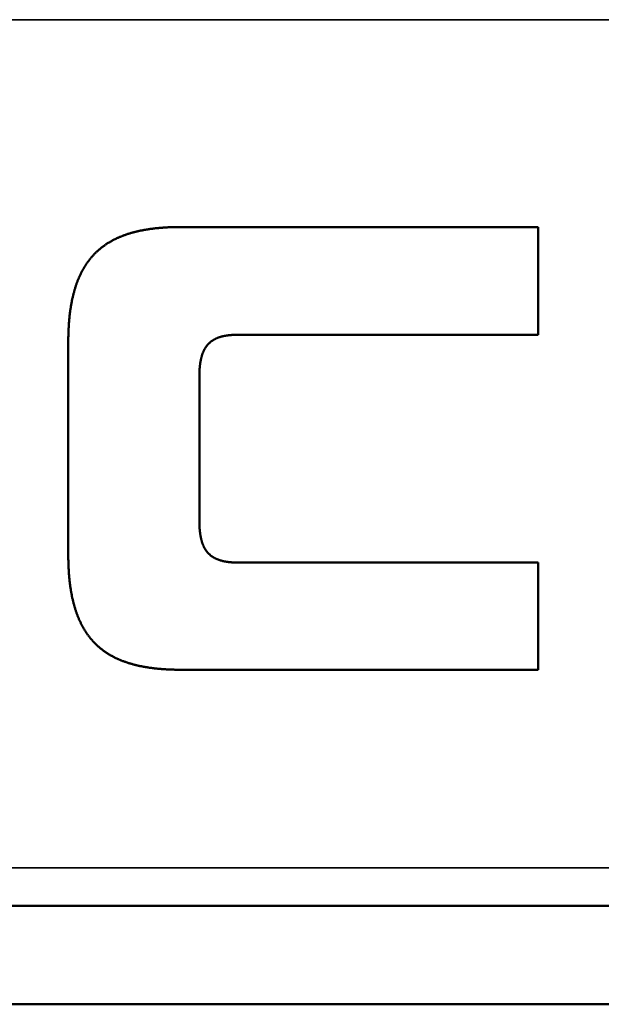
# Model space of a CAD drawing. Units: millimetres. Extents: x 0 to 17555, y -308 to 4450.
# Drawn here: x 2329 to 2358, y 3908 to 3958 of the extents above; entities that cross this region are included whole.
import ezdxf

# ---------------------------------------------------------------- set-up
doc = ezdxf.new("R2010")
doc.units = ezdxf.units.MM
doc.header["$LTSCALE"] = 5
for name, color, linetype, lineweight in [('Bemaßung (ISO)', 7, 'Continuous', 25), ('Sichtbar (ISO)', 7, 'Continuous', 50), ('Sichtbar schmal (ISO)', 7, 'Continuous', 35)]:
    doc.layers.add(name, color=color, linetype=linetype, lineweight=lineweight)
doc.styles.add('Notiztext (DIN)', font='arial.ttf')
doc.dimstyles.new('Standard (DIN)', dxfattribs={"dimscale": 5, "dimtxt": 3.5, "dimasz": 2.5, "dimexe": 1, "dimexo": 0, "dimgap": 0.5, "dimtad": 1, "dimrnd": 1e-08, "dimtxsty": 'Notiztext (DIN)', "dimcen": 0.09, "dimdle": 10, "dimclrd": 256, "dimclre": 256, "dimclrt": 256, "dimadec": 0, "dimazin": 2, "dimtfac": 0.714286, "dimtmove": 0, "dimatfit": 3, "dimfxl": 1, "dimtolj": 1, "dimlwd": -1, "dimlwe": -1, "dimarcsym": 0})

# ---------------------------------------------------------------- blocks, each defined once
blk = doc.blocks.new('*D32')
at = {"layer": 'Bemaßung (ISO)', "transparency": 16777216}
for p, q in [((2149.625, 3948.771), (2149.625, 4053.667)), ((3649.625, 3950.701), (3649.625, 4053.667)), ((2162.125, 4048.667), (3637.125, 4048.667))]:
    blk.add_line(p, q, dxfattribs=at)
for points in [[(2162.125, 4050.751), (2162.125, 4046.584), (2149.625, 4048.667)], [(3637.125, 4050.751), (3637.125, 4046.584), (3649.625, 4048.667)]]:
    blk.add_solid(points, dxfattribs=at)
at = {"layer": 'Defpoints', "color": 0, "transparency": 16777216}
for p in [(3649.625, 4048.667), (3649.625, 3950.701), (2149.625, 3948.771)]:
    blk.add_point(p, dxfattribs=at)
at = {"layer": 'Bemaßung (ISO)', "transparency": 16777216, "insert": (2874.348, 4060.102), "char_height": 17.5, "attachment_point": 4, "style": 'Notiztext (DIN)'}
blk.add_mtext('\\A1;1500', dxfattribs=at)

msp = doc.modelspace()

# ---------------------------------------------------------------- linework, layer by layer
at = {"layer": 'Sichtbar (ISO)'}
for p, q in [((2333.956, 3946.748), (2333.987, 3946.759)), ((2333.987, 3946.759), (2334.019, 3946.771)), ((2334.019, 3946.771), (2334.051, 3946.782)), ((2334.051, 3946.782), (2334.083, 3946.793)), ((2334.083, 3946.793), (2334.115, 3946.803)), ((2334.115, 3946.803), (2334.147, 3946.814)), ((2334.147, 3946.814), (2334.18, 3946.824)), ((2334.18, 3946.824), (2334.213, 3946.835)), ((2334.213, 3946.835), (2334.246, 3946.845)), ((2334.246, 3946.845), (2334.279, 3946.855)), ((2334.279, 3946.855), (2334.312, 3946.864)), ((2334.312, 3946.864), (2334.345, 3946.874)), ((2334.345, 3946.874), (2334.379, 3946.883)), ((2334.379, 3946.883), (2334.413, 3946.892)), ((2334.413, 3946.892), (2334.447, 3946.902)), ((2334.447, 3946.902), (2334.481, 3946.91)), ((2334.481, 3946.91), (2334.515, 3946.919)), ((2334.515, 3946.919), (2334.549, 3946.928)), ((2334.549, 3946.928), (2334.584, 3946.936)), ((2334.584, 3946.936), (2334.619, 3946.944)), ((2334.619, 3946.944), (2334.654, 3946.952)), ((2334.654, 3946.952), (2334.689, 3946.96)), ((2334.689, 3946.96), (2334.724, 3946.968)), ((2334.724, 3946.968), (2334.759, 3946.976)), ((2334.759, 3946.976), (2334.795, 3946.983)), ((2334.795, 3946.983), (2334.831, 3946.99)), ((2334.831, 3946.99), (2334.867, 3946.998)), ((2334.867, 3946.998), (2334.903, 3947.005)), ((2334.903, 3947.005), (2334.939, 3947.011)), ((2334.939, 3947.011), (2334.976, 3947.018)), ((2334.976, 3947.018), (2335.012, 3947.025)), ((2335.012, 3947.025), (2335.049, 3947.031)), ((2335.049, 3947.031), (2335.086, 3947.037)), ((2335.086, 3947.037), (2335.123, 3947.043)), ((2335.123, 3947.043), (2335.161, 3947.049)), ((2335.161, 3947.049), (2335.198, 3947.055)), ((2335.198, 3947.055), (2335.236, 3947.06)), ((2335.236, 3947.06), (2335.274, 3947.066)), ((2335.274, 3947.066), (2335.312, 3947.071)), ((2335.312, 3947.071), (2335.35, 3947.076)), ((2335.35, 3947.076), (2335.388, 3947.081)), ((2335.388, 3947.081), (2335.427, 3947.086)), ((2335.427, 3947.086), (2335.465, 3947.091)), ((2335.465, 3947.091), (2335.504, 3947.095)), ((2335.504, 3947.095), (2335.543, 3947.1)), ((2335.543, 3947.1), (2335.582, 3947.104)), ((2335.582, 3947.104), (2335.622, 3947.108)), ((2335.622, 3947.108), (2335.661, 3947.112)), ((2335.661, 3947.112), (2335.701, 3947.116)), ((2335.701, 3947.116), (2335.741, 3947.12)), ((2335.741, 3947.12), (2335.781, 3947.123)), ((2335.781, 3947.123), (2335.821, 3947.127)), ((2335.821, 3947.127), (2335.861, 3947.13)), ((2335.861, 3947.13), (2335.902, 3947.133)), ((2335.902, 3947.133), (2335.942, 3947.136)), ((2335.942, 3947.136), (2335.983, 3947.139)), ((2335.983, 3947.139), (2336.024, 3947.142)), ((2336.024, 3947.142), (2336.065, 3947.144)), ((2336.065, 3947.144), (2336.107, 3947.147)), ((2336.107, 3947.147), (2336.148, 3947.149)), ((2336.148, 3947.149), (2336.19, 3947.151)), ((2336.19, 3947.151), (2336.232, 3947.153)), ((2336.232, 3947.153), (2336.274, 3947.155)), ((2336.274, 3947.155), (2336.316, 3947.157)), ((2336.316, 3947.157), (2336.359, 3947.158)), ((2336.359, 3947.158), (2336.401, 3947.16)), ((2336.401, 3947.16), (2336.444, 3947.161)), ((2336.444, 3947.161), (2336.487, 3947.162)), ((2336.487, 3947.162), (2336.53, 3947.163)), ((2336.53, 3947.163), (2336.573, 3947.164)), ((2336.573, 3947.164), (2336.616, 3947.165)), ((2336.616, 3947.165), (2336.66, 3947.166)), ((2336.66, 3947.166), (2336.704, 3947.166)), ((2336.704, 3947.166), (2336.748, 3947.167)), ((2336.748, 3947.167), (2336.792, 3947.167)), ((2336.792, 3947.167), (2336.836, 3947.167)), ((2336.836, 3947.167), (2336.88, 3947.167)), ((2336.88, 3947.167), (2354.985, 3947.167)), ((2354.985, 3947.167), (2354.985, 3941.692)), ((2332.986, 3946.252), (2333.012, 3946.27)), ((2333.012, 3946.27), (2333.038, 3946.287)), ((2333.038, 3946.287), (2333.064, 3946.305)), ((2333.064, 3946.305), (2333.09, 3946.322)), ((2333.09, 3946.322), (2333.116, 3946.339)), ((2333.116, 3946.339), (2333.143, 3946.355)), ((2333.143, 3946.355), (2333.17, 3946.372)), ((2333.17, 3946.372), (2333.196, 3946.388)), ((2333.196, 3946.388), (2333.224, 3946.404)), ((2333.224, 3946.404), (2333.251, 3946.42)), ((2333.251, 3946.42), (2333.278, 3946.436)), ((2333.278, 3946.436), (2333.306, 3946.452)), ((2333.306, 3946.452), (2333.333, 3946.467)), ((2333.333, 3946.467), (2333.361, 3946.482)), ((2333.361, 3946.482), (2333.389, 3946.497)), ((2333.389, 3946.497), (2333.418, 3946.512)), ((2333.418, 3946.512), (2333.446, 3946.527)), ((2333.446, 3946.527), (2333.475, 3946.541)), ((2333.475, 3946.541), (2333.504, 3946.556)), ((2333.504, 3946.556), (2333.532, 3946.57)), ((2333.532, 3946.57), (2333.562, 3946.584)), ((2333.562, 3946.584), (2333.591, 3946.597)), ((2333.591, 3946.597), (2333.62, 3946.611)), ((2333.62, 3946.611), (2333.65, 3946.624)), ((2333.65, 3946.624), (2333.68, 3946.637)), ((2333.68, 3946.637), (2333.71, 3946.65)), ((2333.71, 3946.65), (2333.74, 3946.663)), ((2333.74, 3946.663), (2333.77, 3946.676)), ((2333.77, 3946.676), (2333.801, 3946.688)), ((2333.801, 3946.688), (2333.831, 3946.701)), ((2333.831, 3946.701), (2333.862, 3946.713)), ((2333.862, 3946.713), (2333.893, 3946.725)), ((2333.893, 3946.725), (2333.924, 3946.736)), ((2333.924, 3946.736), (2333.956, 3946.748)), ((2332.401, 3945.746), (2332.422, 3945.768)), ((2332.422, 3945.768), (2332.444, 3945.791)), ((2332.444, 3945.791), (2332.465, 3945.813)), ((2332.465, 3945.813), (2332.487, 3945.835)), ((2332.487, 3945.835), (2332.509, 3945.857)), ((2332.509, 3945.857), (2332.531, 3945.879)), ((2332.531, 3945.879), (2332.554, 3945.9)), ((2332.554, 3945.9), (2332.576, 3945.922)), ((2332.576, 3945.922), (2332.599, 3945.943)), ((2332.599, 3945.943), (2332.622, 3945.963)), ((2332.622, 3945.963), (2332.645, 3945.984)), ((2332.645, 3945.984), (2332.668, 3946.005)), ((2332.668, 3946.005), (2332.692, 3946.025)), ((2332.692, 3946.025), (2332.715, 3946.045)), ((2332.715, 3946.045), (2332.739, 3946.065)), ((2332.739, 3946.065), (2332.763, 3946.084)), ((2332.763, 3946.084), (2332.787, 3946.104)), ((2332.787, 3946.104), (2332.811, 3946.123)), ((2332.811, 3946.123), (2332.836, 3946.142)), ((2332.836, 3946.142), (2332.86, 3946.161)), ((2332.86, 3946.161), (2332.885, 3946.18)), ((2332.885, 3946.18), (2332.91, 3946.198)), ((2332.91, 3946.198), (2332.935, 3946.216)), ((2332.935, 3946.216), (2332.961, 3946.234)), ((2332.961, 3946.234), (2332.986, 3946.252)), ((2332.011, 3945.246), (2332.028, 3945.273)), ((2332.028, 3945.273), (2332.046, 3945.3)), ((2332.046, 3945.3), (2332.065, 3945.326)), ((2332.065, 3945.326), (2332.083, 3945.353)), ((2332.083, 3945.353), (2332.102, 3945.379)), ((2332.102, 3945.379), (2332.12, 3945.405)), ((2332.12, 3945.405), (2332.139, 3945.431)), ((2332.139, 3945.431), (2332.158, 3945.456)), ((2332.158, 3945.456), (2332.178, 3945.481)), ((2332.178, 3945.481), (2332.197, 3945.507)), ((2332.197, 3945.507), (2332.217, 3945.531)), ((2332.217, 3945.531), (2332.236, 3945.556)), ((2332.236, 3945.556), (2332.256, 3945.58)), ((2332.256, 3945.58), (2332.276, 3945.605)), ((2332.276, 3945.605), (2332.297, 3945.629)), ((2332.297, 3945.629), (2332.317, 3945.653)), ((2332.317, 3945.653), (2332.338, 3945.676)), ((2332.338, 3945.676), (2332.359, 3945.699)), ((2332.359, 3945.699), (2332.38, 3945.723)), ((2332.38, 3945.723), (2332.401, 3945.746)), ((2331.734, 3944.751), (2331.749, 3944.782)), ((2331.749, 3944.782), (2331.764, 3944.813)), ((2331.764, 3944.813), (2331.779, 3944.843)), ((2331.779, 3944.843), (2331.795, 3944.874)), ((2331.795, 3944.874), (2331.81, 3944.904)), ((2331.81, 3944.904), (2331.826, 3944.933)), ((2331.826, 3944.933), (2331.842, 3944.963)), ((2331.842, 3944.963), (2331.858, 3944.992)), ((2331.858, 3944.992), (2331.874, 3945.021)), ((2331.874, 3945.021), (2331.891, 3945.05)), ((2331.891, 3945.05), (2331.907, 3945.079)), ((2331.907, 3945.079), (2331.924, 3945.107)), ((2331.924, 3945.107), (2331.941, 3945.135)), ((2331.941, 3945.135), (2331.958, 3945.163)), ((2331.958, 3945.163), (2331.975, 3945.191)), ((2331.975, 3945.191), (2331.993, 3945.219)), ((2331.993, 3945.219), (2332.011, 3945.246)), ((2331.52, 3944.224), (2331.532, 3944.259)), ((2331.532, 3944.259), (2331.545, 3944.294)), ((2331.545, 3944.294), (2331.557, 3944.328)), ((2331.557, 3944.328), (2331.57, 3944.362)), ((2331.57, 3944.362), (2331.582, 3944.396)), ((2331.582, 3944.396), (2331.595, 3944.429)), ((2331.595, 3944.429), (2331.608, 3944.462)), ((2331.608, 3944.462), (2331.622, 3944.495)), ((2331.622, 3944.495), (2331.635, 3944.528)), ((2331.635, 3944.528), (2331.649, 3944.561)), ((2331.649, 3944.561), (2331.662, 3944.593)), ((2331.662, 3944.593), (2331.676, 3944.625)), ((2331.676, 3944.625), (2331.691, 3944.657)), ((2331.691, 3944.657), (2331.705, 3944.689)), ((2331.705, 3944.689), (2331.719, 3944.72)), ((2331.719, 3944.72), (2331.734, 3944.751)), ((2331.38, 3943.75), (2331.39, 3943.788)), ((2331.39, 3943.788), (2331.4, 3943.826)), ((2331.4, 3943.826), (2331.41, 3943.863)), ((2331.41, 3943.863), (2331.42, 3943.901)), ((2331.42, 3943.901), (2331.43, 3943.938)), ((2331.43, 3943.938), (2331.441, 3943.974)), ((2331.441, 3943.974), (2331.452, 3944.011)), ((2331.452, 3944.011), (2331.463, 3944.047)), ((2331.463, 3944.047), (2331.474, 3944.083)), ((2331.474, 3944.083), (2331.485, 3944.119)), ((2331.485, 3944.119), (2331.497, 3944.154)), ((2331.497, 3944.154), (2331.508, 3944.189)), ((2331.508, 3944.189), (2331.52, 3944.224)), ((2331.269, 3943.234), (2331.277, 3943.275)), ((2331.277, 3943.275), (2331.284, 3943.316)), ((2331.284, 3943.316), (2331.292, 3943.357)), ((2331.292, 3943.357), (2331.3, 3943.397)), ((2331.3, 3943.397), (2331.308, 3943.438)), ((2331.308, 3943.438), (2331.317, 3943.478)), ((2331.317, 3943.478), (2331.325, 3943.517)), ((2331.325, 3943.517), (2331.334, 3943.557)), ((2331.334, 3943.557), (2331.343, 3943.596)), ((2331.343, 3943.596), (2331.352, 3943.635)), ((2331.352, 3943.635), (2331.361, 3943.674)), ((2331.361, 3943.674), (2331.37, 3943.712)), ((2331.37, 3943.712), (2331.38, 3943.75)), ((2331.194, 3942.718), (2331.199, 3942.762)), ((2331.199, 3942.762), (2331.205, 3942.807)), ((2331.205, 3942.807), (2331.211, 3942.851)), ((2331.211, 3942.851), (2331.216, 3942.894)), ((2331.216, 3942.894), (2331.222, 3942.938)), ((2331.222, 3942.938), (2331.229, 3942.981)), ((2331.229, 3942.981), (2331.235, 3943.023)), ((2331.235, 3943.023), (2331.241, 3943.066)), ((2331.241, 3943.066), (2331.248, 3943.108)), ((2331.248, 3943.108), (2331.255, 3943.15)), ((2331.255, 3943.15), (2331.262, 3943.192)), ((2331.262, 3943.192), (2331.269, 3943.234)), ((2331.148, 3942.212), (2331.151, 3942.259)), ((2331.151, 3942.259), (2331.155, 3942.306)), ((2331.155, 3942.306), (2331.158, 3942.353)), ((2331.158, 3942.353), (2331.162, 3942.399)), ((2331.162, 3942.399), (2331.166, 3942.446)), ((2331.166, 3942.446), (2331.17, 3942.492)), ((2331.17, 3942.492), (2331.175, 3942.538)), ((2331.175, 3942.538), (2331.179, 3942.583)), ((2331.179, 3942.583), (2331.184, 3942.628)), ((2331.184, 3942.628), (2331.189, 3942.673)), ((2331.189, 3942.673), (2331.194, 3942.718)), ((2331.124, 3941.722), (2331.126, 3941.772)), ((2331.126, 3941.772), (2331.128, 3941.822)), ((2331.128, 3941.822), (2331.13, 3941.872)), ((2331.13, 3941.872), (2331.132, 3941.921)), ((2331.132, 3941.921), (2331.134, 3941.97)), ((2331.134, 3941.97), (2331.136, 3942.019)), ((2331.136, 3942.019), (2331.139, 3942.068)), ((2331.139, 3942.068), (2331.142, 3942.116)), ((2331.142, 3942.116), (2331.145, 3942.164)), ((2331.145, 3942.164), (2331.148, 3942.212)), ((2331.119, 3941.467), (2331.12, 3941.519)), ((2331.119, 3941.415), (2331.119, 3941.467)), ((2331.119, 3941.363), (2331.119, 3941.415)), ((2331.119, 3941.311), (2331.119, 3941.363)), ((2331.119, 3930.524), (2331.119, 3941.311)), ((2331.12, 3941.519), (2331.121, 3941.57)), ((2331.121, 3941.57), (2331.122, 3941.621)), ((2331.122, 3941.621), (2331.123, 3941.672)), ((2331.123, 3941.672), (2331.124, 3941.722)), ((2338.269, 3941.259), (2338.254, 3941.244)), ((2338.285, 3941.274), (2338.269, 3941.259)), ((2338.301, 3941.288), (2338.285, 3941.274)), ((2338.317, 3941.302), (2338.301, 3941.288)), ((2338.333, 3941.316), (2338.317, 3941.302)), ((2338.35, 3941.33), (2338.333, 3941.316)), ((2338.367, 3941.343), (2338.35, 3941.33)), ((2338.384, 3941.356), (2338.367, 3941.343)), ((2338.401, 3941.369), (2338.384, 3941.356)), ((2338.419, 3941.382), (2338.401, 3941.369)), ((2338.436, 3941.394), (2338.419, 3941.382)), ((2338.454, 3941.406), (2338.436, 3941.394)), ((2338.473, 3941.418), (2338.454, 3941.406)), ((2338.491, 3941.429), (2338.473, 3941.418)), ((2338.51, 3941.44), (2338.491, 3941.429)), ((2338.529, 3941.451), (2338.51, 3941.44)), ((2338.549, 3941.462), (2338.529, 3941.451)), ((2338.568, 3941.472), (2338.549, 3941.462)), ((2338.588, 3941.482), (2338.568, 3941.472)), ((2338.609, 3941.492), (2338.588, 3941.482)), ((2338.629, 3941.501), (2338.609, 3941.492)), ((2338.65, 3941.511), (2338.629, 3941.501)), ((2338.671, 3941.52), (2338.65, 3941.511)), ((2338.692, 3941.528), (2338.671, 3941.52)), ((2338.713, 3941.537), (2338.692, 3941.528)), ((2338.735, 3941.545), (2338.713, 3941.537)), ((2338.757, 3941.553), (2338.735, 3941.545)), ((2338.779, 3941.561), (2338.757, 3941.553)), ((2338.802, 3941.569), (2338.779, 3941.561)), ((2338.824, 3941.576), (2338.802, 3941.569)), ((2338.848, 3941.583), (2338.824, 3941.576)), ((2338.871, 3941.59), (2338.848, 3941.583)), ((2338.894, 3941.596), (2338.871, 3941.59)), ((2338.918, 3941.603), (2338.894, 3941.596)), ((2338.942, 3941.609), (2338.918, 3941.603)), ((2338.967, 3941.615), (2338.942, 3941.609)), ((2338.991, 3941.62), (2338.967, 3941.615)), ((2339.016, 3941.626), (2338.991, 3941.62)), ((2339.041, 3941.631), (2339.016, 3941.626)), ((2339.067, 3941.636), (2339.041, 3941.631)), ((2339.093, 3941.641), (2339.067, 3941.636)), ((2339.119, 3941.645), (2339.093, 3941.641)), ((2339.145, 3941.65), (2339.119, 3941.645)), ((2339.171, 3941.654), (2339.145, 3941.65)), ((2339.198, 3941.658), (2339.171, 3941.654)), ((2339.225, 3941.661), (2339.198, 3941.658)), ((2339.252, 3941.665), (2339.225, 3941.661)), ((2339.28, 3941.668), (2339.252, 3941.665)), ((2339.308, 3941.671), (2339.28, 3941.668)), ((2339.336, 3941.674), (2339.308, 3941.671)), ((2339.364, 3941.676), (2339.336, 3941.674)), ((2339.393, 3941.679), (2339.364, 3941.676)), ((2339.422, 3941.681), (2339.393, 3941.679)), ((2339.451, 3941.683), (2339.422, 3941.681)), ((2339.481, 3941.685), (2339.451, 3941.683)), ((2339.511, 3941.686), (2339.481, 3941.685)), ((2339.541, 3941.688), (2339.511, 3941.686)), ((2339.571, 3941.689), (2339.541, 3941.688)), ((2339.602, 3941.69), (2339.571, 3941.689)), ((2339.632, 3941.691), (2339.602, 3941.69)), ((2339.664, 3941.691), (2339.632, 3941.691)), ((2339.695, 3941.692), (2339.664, 3941.691)), ((2339.727, 3941.692), (2339.695, 3941.692)), ((2339.759, 3941.692), (2339.727, 3941.692)), ((2354.985, 3941.692), (2339.759, 3941.692)), ((2337.952, 3940.766), (2337.943, 3940.742)), ((2337.961, 3940.789), (2337.952, 3940.766)), ((2337.97, 3940.811), (2337.961, 3940.789)), ((2337.98, 3940.834), (2337.97, 3940.811)), ((2337.99, 3940.856), (2337.98, 3940.834)), ((2338, 3940.877), (2337.99, 3940.856)), ((2338.01, 3940.899), (2338, 3940.877)), ((2338.021, 3940.92), (2338.01, 3940.899)), ((2338.032, 3940.94), (2338.021, 3940.92)), ((2338.043, 3940.961), (2338.032, 3940.94)), ((2338.054, 3940.981), (2338.043, 3940.961)), ((2338.066, 3941), (2338.054, 3940.981)), ((2338.078, 3941.02), (2338.066, 3941)), ((2338.09, 3941.039), (2338.078, 3941.02)), ((2338.102, 3941.058), (2338.09, 3941.039)), ((2338.115, 3941.076), (2338.102, 3941.058)), ((2338.127, 3941.094), (2338.115, 3941.076)), ((2338.141, 3941.112), (2338.127, 3941.094)), ((2338.154, 3941.13), (2338.141, 3941.112)), ((2338.167, 3941.147), (2338.154, 3941.13)), ((2338.181, 3941.164), (2338.167, 3941.147)), ((2338.195, 3941.18), (2338.181, 3941.164)), ((2338.21, 3941.197), (2338.195, 3941.18)), ((2338.224, 3941.213), (2338.21, 3941.197)), ((2338.239, 3941.228), (2338.224, 3941.213)), ((2338.254, 3941.244), (2338.239, 3941.228)), ((2337.823, 3940.261), (2337.818, 3940.231)), ((2337.827, 3940.291), (2337.823, 3940.261)), ((2337.832, 3940.32), (2337.827, 3940.291)), ((2337.837, 3940.35), (2337.832, 3940.32)), ((2337.843, 3940.378), (2337.837, 3940.35)), ((2337.848, 3940.407), (2337.843, 3940.378)), ((2337.854, 3940.434), (2337.848, 3940.407)), ((2337.86, 3940.462), (2337.854, 3940.434)), ((2337.867, 3940.489), (2337.86, 3940.462)), ((2337.873, 3940.516), (2337.867, 3940.489)), ((2337.88, 3940.543), (2337.873, 3940.516)), ((2337.887, 3940.569), (2337.88, 3940.543)), ((2337.894, 3940.595), (2337.887, 3940.569)), ((2337.902, 3940.62), (2337.894, 3940.595)), ((2337.91, 3940.645), (2337.902, 3940.62)), ((2337.917, 3940.67), (2337.91, 3940.645)), ((2337.926, 3940.694), (2337.917, 3940.67)), ((2337.934, 3940.718), (2337.926, 3940.694)), ((2337.943, 3940.742), (2337.934, 3940.718)), ((2337.78, 3939.768), (2337.779, 3939.732)), ((2337.782, 3939.804), (2337.78, 3939.768)), ((2337.783, 3939.839), (2337.782, 3939.804)), ((2337.785, 3939.874), (2337.783, 3939.839)), ((2337.787, 3939.908), (2337.785, 3939.874)), ((2337.789, 3939.942), (2337.787, 3939.908)), ((2337.791, 3939.976), (2337.789, 3939.942)), ((2337.794, 3940.009), (2337.791, 3939.976)), ((2337.797, 3940.042), (2337.794, 3940.009)), ((2337.8, 3940.074), (2337.797, 3940.042)), ((2337.803, 3940.107), (2337.8, 3940.074)), ((2337.806, 3940.138), (2337.803, 3940.107)), ((2337.81, 3940.17), (2337.806, 3940.138)), ((2337.814, 3940.2), (2337.81, 3940.17)), ((2337.818, 3940.231), (2337.814, 3940.2)), ((2337.778, 3939.622), (2337.777, 3939.584)), ((2337.777, 3939.584), (2337.777, 3932.224)), ((2337.779, 3939.732), (2337.778, 3939.696)), ((2337.778, 3939.696), (2337.778, 3939.659)), ((2337.778, 3939.659), (2337.778, 3939.622)), ((2337.777, 3932.224), (2337.778, 3932.187)), ((2337.778, 3932.187), (2337.778, 3932.149)), ((2337.778, 3932.149), (2337.778, 3932.113)), ((2337.778, 3932.113), (2337.779, 3932.076)), ((2337.779, 3932.076), (2337.78, 3932.04)), ((2337.78, 3932.04), (2337.782, 3932.004)), ((2337.782, 3932.004), (2337.783, 3931.969)), ((2337.783, 3931.969), (2337.785, 3931.934)), ((2337.785, 3931.934), (2337.787, 3931.9)), ((2337.787, 3931.9), (2337.789, 3931.866)), ((2337.789, 3931.866), (2337.791, 3931.832)), ((2337.791, 3931.832), (2337.794, 3931.799)), ((2337.794, 3931.799), (2337.797, 3931.766)), ((2337.797, 3931.766), (2337.8, 3931.734)), ((2337.8, 3931.734), (2337.803, 3931.702)), ((2337.803, 3931.702), (2337.806, 3931.67)), ((2337.806, 3931.67), (2337.81, 3931.639)), ((2337.81, 3931.639), (2337.814, 3931.608)), ((2337.814, 3931.608), (2337.818, 3931.577)), ((2337.818, 3931.577), (2337.823, 3931.547)), ((2337.823, 3931.547), (2337.827, 3931.517)), ((2337.827, 3931.517), (2337.832, 3931.488)), ((2337.832, 3931.488), (2337.837, 3931.459)), ((2337.837, 3931.459), (2337.843, 3931.43)), ((2337.843, 3931.43), (2337.848, 3931.402)), ((2337.848, 3931.402), (2337.854, 3931.374)), ((2337.854, 3931.374), (2337.86, 3931.346)), ((2337.86, 3931.346), (2337.867, 3931.319)), ((2337.867, 3931.319), (2337.873, 3931.292)), ((2337.873, 3931.292), (2337.88, 3931.266)), ((2337.88, 3931.266), (2337.887, 3931.239)), ((2337.887, 3931.239), (2337.894, 3931.214)), ((2337.894, 3931.214), (2337.902, 3931.188)), ((2337.902, 3931.188), (2337.91, 3931.163)), ((2337.91, 3931.163), (2337.917, 3931.138)), ((2337.917, 3931.138), (2337.926, 3931.114)), ((2337.926, 3931.114), (2337.934, 3931.09)), ((2337.934, 3931.09), (2337.943, 3931.066)), ((2337.943, 3931.066), (2337.952, 3931.043)), ((2337.952, 3931.043), (2337.961, 3931.02)), ((2337.961, 3931.02), (2337.97, 3930.997)), ((2337.97, 3930.997), (2337.98, 3930.975)), ((2337.98, 3930.975), (2337.99, 3930.953)), ((2337.99, 3930.953), (2338, 3930.931)), ((2338, 3930.931), (2338.01, 3930.91)), ((2338.01, 3930.91), (2338.021, 3930.889)), ((2338.021, 3930.889), (2338.032, 3930.868)), ((2338.032, 3930.868), (2338.043, 3930.848)), ((2338.043, 3930.848), (2338.054, 3930.828)), ((2338.054, 3930.828), (2338.066, 3930.808)), ((2338.066, 3930.808), (2338.078, 3930.788)), ((2338.078, 3930.788), (2338.09, 3930.769)), ((2338.09, 3930.769), (2338.102, 3930.751)), ((2338.102, 3930.751), (2338.115, 3930.732)), ((2331.119, 3930.472), (2331.119, 3930.524)), ((2331.119, 3930.42), (2331.119, 3930.472)), ((2331.119, 3930.368), (2331.119, 3930.42)), ((2331.12, 3930.316), (2331.119, 3930.368)), ((2331.121, 3930.265), (2331.12, 3930.316)), ((2331.122, 3930.214), (2331.121, 3930.265)), ((2338.115, 3930.732), (2338.127, 3930.714)), ((2338.127, 3930.714), (2338.141, 3930.696)), ((2338.141, 3930.696), (2338.154, 3930.679)), ((2338.154, 3930.679), (2338.167, 3930.661)), ((2338.167, 3930.661), (2338.181, 3930.645)), ((2338.181, 3930.645), (2338.195, 3930.628)), ((2338.195, 3930.628), (2338.21, 3930.612)), ((2338.21, 3930.612), (2338.224, 3930.596)), ((2338.224, 3930.596), (2338.239, 3930.58)), ((2338.239, 3930.58), (2338.254, 3930.565)), ((2338.254, 3930.565), (2338.269, 3930.55)), ((2338.269, 3930.55), (2338.285, 3930.535)), ((2338.285, 3930.535), (2338.301, 3930.52)), ((2338.301, 3930.52), (2338.317, 3930.506)), ((2338.317, 3930.506), (2338.333, 3930.492)), ((2338.333, 3930.492), (2338.35, 3930.478)), ((2338.35, 3930.478), (2338.367, 3930.465)), ((2338.367, 3930.465), (2338.384, 3930.452)), ((2338.384, 3930.452), (2338.401, 3930.439)), ((2338.401, 3930.439), (2338.419, 3930.427)), ((2338.419, 3930.427), (2338.436, 3930.414)), ((2338.436, 3930.414), (2338.454, 3930.402)), ((2338.454, 3930.402), (2338.473, 3930.391)), ((2338.473, 3930.391), (2338.491, 3930.379)), ((2338.491, 3930.379), (2338.51, 3930.368)), ((2338.51, 3930.368), (2338.529, 3930.357)), ((2338.529, 3930.357), (2338.549, 3930.347)), ((2338.549, 3930.347), (2338.568, 3930.336)), ((2338.568, 3930.336), (2338.588, 3930.326)), ((2338.588, 3930.326), (2338.609, 3930.317)), ((2338.609, 3930.317), (2338.629, 3930.307)), ((2338.629, 3930.307), (2338.65, 3930.298)), ((2338.65, 3930.298), (2338.671, 3930.289)), ((2338.671, 3930.289), (2338.692, 3930.28)), ((2338.692, 3930.28), (2338.713, 3930.271)), ((2338.713, 3930.271), (2338.735, 3930.263)), ((2338.735, 3930.263), (2338.757, 3930.255)), ((2338.757, 3930.255), (2338.779, 3930.247)), ((2338.779, 3930.247), (2338.802, 3930.24)), ((2331.123, 3930.163), (2331.122, 3930.214)), ((2331.124, 3930.113), (2331.123, 3930.163)), ((2331.126, 3930.062), (2331.124, 3930.113)), ((2331.128, 3930.013), (2331.126, 3930.062)), ((2331.13, 3929.963), (2331.128, 3930.013)), ((2331.132, 3929.914), (2331.13, 3929.963)), ((2331.134, 3929.865), (2331.132, 3929.914)), ((2331.136, 3929.816), (2331.134, 3929.865)), ((2331.139, 3929.767), (2331.136, 3929.816)), ((2331.142, 3929.719), (2331.139, 3929.767)), ((2338.802, 3930.24), (2338.824, 3930.232)), ((2338.824, 3930.232), (2338.848, 3930.225)), ((2338.848, 3930.225), (2338.871, 3930.218)), ((2338.871, 3930.218), (2338.894, 3930.212)), ((2338.894, 3930.212), (2338.918, 3930.206)), ((2338.918, 3930.206), (2338.942, 3930.199)), ((2338.942, 3930.199), (2338.967, 3930.194)), ((2338.967, 3930.194), (2338.991, 3930.188)), ((2338.991, 3930.188), (2339.016, 3930.182)), ((2339.016, 3930.182), (2339.041, 3930.177)), ((2339.041, 3930.177), (2339.067, 3930.172)), ((2339.067, 3930.172), (2339.093, 3930.168)), ((2339.093, 3930.168), (2339.119, 3930.163)), ((2339.119, 3930.163), (2339.145, 3930.159)), ((2339.145, 3930.159), (2339.171, 3930.155)), ((2339.171, 3930.155), (2339.198, 3930.151)), ((2339.198, 3930.151), (2339.225, 3930.147)), ((2339.225, 3930.147), (2339.252, 3930.144)), ((2339.252, 3930.144), (2339.28, 3930.141)), ((2339.28, 3930.141), (2339.308, 3930.137)), ((2339.308, 3930.137), (2339.336, 3930.135)), ((2339.336, 3930.135), (2339.364, 3930.132)), ((2339.364, 3930.132), (2339.393, 3930.13)), ((2339.393, 3930.13), (2339.422, 3930.127)), ((2339.422, 3930.127), (2339.451, 3930.125)), ((2339.451, 3930.125), (2339.481, 3930.124)), ((2339.481, 3930.124), (2339.511, 3930.122)), ((2339.511, 3930.122), (2339.541, 3930.121)), ((2339.541, 3930.121), (2339.571, 3930.119)), ((2339.571, 3930.119), (2339.602, 3930.118)), ((2339.602, 3930.118), (2339.632, 3930.118)), ((2339.632, 3930.118), (2339.664, 3930.117)), ((2339.664, 3930.117), (2339.695, 3930.117)), ((2339.695, 3930.117), (2339.727, 3930.116)), ((2339.727, 3930.116), (2339.759, 3930.116)), ((2339.759, 3930.116), (2354.985, 3930.116)), ((2354.985, 3930.116), (2354.985, 3924.667)), ((2331.145, 3929.671), (2331.142, 3929.719)), ((2331.148, 3929.623), (2331.145, 3929.671)), ((2331.151, 3929.576), (2331.148, 3929.623)), ((2331.155, 3929.529), (2331.151, 3929.576)), ((2331.158, 3929.482), (2331.155, 3929.529)), ((2331.162, 3929.435), (2331.158, 3929.482)), ((2331.166, 3929.389), (2331.162, 3929.435)), ((2331.17, 3929.343), (2331.166, 3929.389)), ((2331.175, 3929.297), (2331.17, 3929.343)), ((2331.179, 3929.252), (2331.175, 3929.297)), ((2331.184, 3929.207), (2331.179, 3929.252)), ((2331.189, 3929.162), (2331.184, 3929.207)), ((2331.194, 3929.117), (2331.189, 3929.162)), ((2331.199, 3929.072), (2331.194, 3929.117)), ((2331.205, 3929.028), (2331.199, 3929.072)), ((2331.211, 3928.984), (2331.205, 3929.028)), ((2331.216, 3928.941), (2331.211, 3928.984)), ((2331.222, 3928.897), (2331.216, 3928.941)), ((2331.229, 3928.854), (2331.222, 3928.897)), ((2331.235, 3928.811), (2331.229, 3928.854)), ((2331.241, 3928.769), (2331.235, 3928.811)), ((2331.248, 3928.727), (2331.241, 3928.769)), ((2331.255, 3928.684), (2331.248, 3928.727)), ((2331.262, 3928.643), (2331.255, 3928.684)), ((2331.269, 3928.601), (2331.262, 3928.643)), ((2331.277, 3928.56), (2331.269, 3928.601)), ((2331.284, 3928.519), (2331.277, 3928.56)), ((2331.292, 3928.478), (2331.284, 3928.519)), ((2331.3, 3928.438), (2331.292, 3928.478)), ((2331.308, 3928.397), (2331.3, 3928.438)), ((2331.317, 3928.357), (2331.308, 3928.397)), ((2331.325, 3928.318), (2331.317, 3928.357)), ((2331.334, 3928.278), (2331.325, 3928.318)), ((2331.343, 3928.239), (2331.334, 3928.278)), ((2331.352, 3928.2), (2331.343, 3928.239)), ((2331.361, 3928.161), (2331.352, 3928.2)), ((2331.37, 3928.123), (2331.361, 3928.161)), ((2331.38, 3928.085), (2331.37, 3928.123)), ((2331.39, 3928.047), (2331.38, 3928.085)), ((2331.4, 3928.009), (2331.39, 3928.047)), ((2331.41, 3927.972), (2331.4, 3928.009)), ((2331.42, 3927.934), (2331.41, 3927.972)), ((2331.43, 3927.897), (2331.42, 3927.934)), ((2331.441, 3927.861), (2331.43, 3927.897)), ((2331.452, 3927.824), (2331.441, 3927.861)), ((2331.463, 3927.788), (2331.452, 3927.824)), ((2331.474, 3927.752), (2331.463, 3927.788)), ((2331.485, 3927.716), (2331.474, 3927.752)), ((2331.497, 3927.681), (2331.485, 3927.716)), ((2331.508, 3927.646), (2331.497, 3927.681)), ((2331.52, 3927.611), (2331.508, 3927.646)), ((2331.532, 3927.576), (2331.52, 3927.611)), ((2331.545, 3927.541), (2331.532, 3927.576)), ((2331.557, 3927.507), (2331.545, 3927.541)), ((2331.57, 3927.473), (2331.557, 3927.507)), ((2331.582, 3927.439), (2331.57, 3927.473)), ((2331.595, 3927.406), (2331.582, 3927.439)), ((2331.608, 3927.373), (2331.595, 3927.406)), ((2331.622, 3927.339), (2331.608, 3927.373)), ((2331.635, 3927.307), (2331.622, 3927.339)), ((2331.649, 3927.274), (2331.635, 3927.307)), ((2331.662, 3927.242), (2331.649, 3927.274)), ((2331.676, 3927.21), (2331.662, 3927.242)), ((2331.691, 3927.178), (2331.676, 3927.21)), ((2331.705, 3927.146), (2331.691, 3927.178)), ((2331.719, 3927.115), (2331.705, 3927.146)), ((2331.734, 3927.084), (2331.719, 3927.115)), ((2331.749, 3927.053), (2331.734, 3927.084)), ((2331.764, 3927.022), (2331.749, 3927.053)), ((2331.779, 3926.991), (2331.764, 3927.022)), ((2331.795, 3926.961), (2331.779, 3926.991)), ((2331.81, 3926.931), (2331.795, 3926.961)), ((2331.826, 3926.901), (2331.81, 3926.931)), ((2331.842, 3926.872), (2331.826, 3926.901)), ((2331.858, 3926.843), (2331.842, 3926.872)), ((2331.874, 3926.814), (2331.858, 3926.843)), ((2331.891, 3926.785), (2331.874, 3926.814)), ((2331.907, 3926.756), (2331.891, 3926.785)), ((2331.924, 3926.728), (2331.907, 3926.756)), ((2331.941, 3926.699), (2331.924, 3926.728)), ((2331.958, 3926.671), (2331.941, 3926.699)), ((2331.975, 3926.644), (2331.958, 3926.671)), ((2331.993, 3926.616), (2331.975, 3926.644)), ((2332.011, 3926.589), (2331.993, 3926.616)), ((2332.028, 3926.562), (2332.011, 3926.589)), ((2332.046, 3926.535), (2332.028, 3926.562)), ((2332.065, 3926.508), (2332.046, 3926.535)), ((2332.083, 3926.482), (2332.065, 3926.508)), ((2332.102, 3926.456), (2332.083, 3926.482)), ((2332.12, 3926.43), (2332.102, 3926.456)), ((2332.139, 3926.404), (2332.12, 3926.43)), ((2332.158, 3926.379), (2332.139, 3926.404)), ((2332.178, 3926.353), (2332.158, 3926.379)), ((2332.197, 3926.328), (2332.178, 3926.353)), ((2332.217, 3926.303), (2332.197, 3926.328)), ((2332.236, 3926.279), (2332.217, 3926.303)), ((2332.256, 3926.254), (2332.236, 3926.279)), ((2332.276, 3926.23), (2332.256, 3926.254)), ((2332.297, 3926.206), (2332.276, 3926.23)), ((2332.317, 3926.182), (2332.297, 3926.206)), ((2332.338, 3926.159), (2332.317, 3926.182)), ((2332.359, 3926.135), (2332.338, 3926.159)), ((2332.38, 3926.112), (2332.359, 3926.135)), ((2332.401, 3926.089), (2332.38, 3926.112)), ((2332.422, 3926.067), (2332.401, 3926.089)), ((2332.444, 3926.044), (2332.422, 3926.067)), ((2332.465, 3926.022), (2332.444, 3926.044)), ((2332.487, 3926), (2332.465, 3926.022)), ((2332.509, 3925.978), (2332.487, 3926)), ((2332.531, 3925.956), (2332.509, 3925.978)), ((2332.554, 3925.935), (2332.531, 3925.956)), ((2332.576, 3925.913), (2332.554, 3925.935)), ((2332.599, 3925.892), (2332.576, 3925.913)), ((2332.622, 3925.871), (2332.599, 3925.892)), ((2332.645, 3925.851), (2332.622, 3925.871)), ((2332.668, 3925.83), (2332.645, 3925.851)), ((2332.692, 3925.81), (2332.668, 3925.83)), ((2332.715, 3925.79), (2332.692, 3925.81)), ((2332.739, 3925.77), (2332.715, 3925.79)), ((2332.763, 3925.75), (2332.739, 3925.77)), ((2332.787, 3925.731), (2332.763, 3925.75)), ((2332.811, 3925.712), (2332.787, 3925.731)), ((2332.836, 3925.693), (2332.811, 3925.712)), ((2332.86, 3925.674), (2332.836, 3925.693)), ((2332.885, 3925.655), (2332.86, 3925.674)), ((2332.91, 3925.637), (2332.885, 3925.655)), ((2332.935, 3925.619), (2332.91, 3925.637)), ((2332.961, 3925.6), (2332.935, 3925.619)), ((2332.986, 3925.583), (2332.961, 3925.6)), ((2333.012, 3925.565), (2332.986, 3925.583)), ((2333.038, 3925.547), (2333.012, 3925.565)), ((2333.064, 3925.53), (2333.038, 3925.547)), ((2333.09, 3925.513), (2333.064, 3925.53)), ((2333.116, 3925.496), (2333.09, 3925.513)), ((2333.143, 3925.479), (2333.116, 3925.496)), ((2333.17, 3925.463), (2333.143, 3925.479)), ((2333.196, 3925.447), (2333.17, 3925.463)), ((2333.224, 3925.43), (2333.196, 3925.447)), ((2333.251, 3925.415), (2333.224, 3925.43)), ((2333.278, 3925.399), (2333.251, 3925.415)), ((2333.306, 3925.383), (2333.278, 3925.399)), ((2333.333, 3925.368), (2333.306, 3925.383)), ((2333.361, 3925.353), (2333.333, 3925.368)), ((2333.389, 3925.338), (2333.361, 3925.353)), ((2333.418, 3925.323), (2333.389, 3925.338)), ((2333.446, 3925.308), (2333.418, 3925.323)), ((2333.475, 3925.294), (2333.446, 3925.308)), ((2333.504, 3925.279), (2333.475, 3925.294)), ((2333.532, 3925.265), (2333.504, 3925.279)), ((2333.562, 3925.251), (2333.532, 3925.265)), ((2333.591, 3925.238), (2333.562, 3925.251)), ((2333.62, 3925.224), (2333.591, 3925.238)), ((2333.65, 3925.211), (2333.62, 3925.224)), ((2333.68, 3925.198), (2333.65, 3925.211)), ((2333.71, 3925.185), (2333.68, 3925.198)), ((2333.74, 3925.172), (2333.71, 3925.185)), ((2333.77, 3925.159), (2333.74, 3925.172)), ((2333.801, 3925.147), (2333.77, 3925.159)), ((2333.831, 3925.134), (2333.801, 3925.147)), ((2333.862, 3925.122), (2333.831, 3925.134)), ((2333.893, 3925.11), (2333.862, 3925.122)), ((2333.924, 3925.098), (2333.893, 3925.11)), ((2333.956, 3925.087), (2333.924, 3925.098)), ((2333.987, 3925.075), (2333.956, 3925.087)), ((2334.019, 3925.064), (2333.987, 3925.075)), ((2334.051, 3925.053), (2334.019, 3925.064)), ((2334.083, 3925.042), (2334.051, 3925.053)), ((2334.115, 3925.031), (2334.083, 3925.042)), ((2334.147, 3925.021), (2334.115, 3925.031)), ((2334.18, 3925.01), (2334.147, 3925.021)), ((2334.213, 3925), (2334.18, 3925.01)), ((2334.246, 3924.99), (2334.213, 3925)), ((2334.279, 3924.98), (2334.246, 3924.99)), ((2334.312, 3924.971), (2334.279, 3924.98)), ((2334.345, 3924.961), (2334.312, 3924.971)), ((2334.379, 3924.952), (2334.345, 3924.961)), ((2334.413, 3924.942), (2334.379, 3924.952)), ((2334.447, 3924.933), (2334.413, 3924.942)), ((2334.481, 3924.924), (2334.447, 3924.933)), ((2334.515, 3924.916), (2334.481, 3924.924)), ((2334.549, 3924.907), (2334.515, 3924.916)), ((2334.584, 3924.899), (2334.549, 3924.907)), ((2334.619, 3924.89), (2334.584, 3924.899)), ((2334.654, 3924.882), (2334.619, 3924.89)), ((2334.689, 3924.874), (2334.654, 3924.882)), ((2334.724, 3924.867), (2334.689, 3924.874)), ((2334.759, 3924.859), (2334.724, 3924.867)), ((2334.795, 3924.852), (2334.759, 3924.859)), ((2334.831, 3924.844), (2334.795, 3924.852)), ((2334.867, 3924.837), (2334.831, 3924.844)), ((2334.903, 3924.83), (2334.867, 3924.837)), ((2334.939, 3924.823), (2334.903, 3924.83)), ((2334.976, 3924.817), (2334.939, 3924.823)), ((2335.012, 3924.81), (2334.976, 3924.817)), ((2335.049, 3924.804), (2335.012, 3924.81)), ((2335.086, 3924.798), (2335.049, 3924.804)), ((2335.123, 3924.792), (2335.086, 3924.798)), ((2335.161, 3924.786), (2335.123, 3924.792)), ((2335.198, 3924.78), (2335.161, 3924.786)), ((2335.236, 3924.774), (2335.198, 3924.78)), ((2335.274, 3924.769), (2335.236, 3924.774)), ((2335.312, 3924.764), (2335.274, 3924.769)), ((2335.35, 3924.759), (2335.312, 3924.764)), ((2335.388, 3924.754), (2335.35, 3924.759)), ((2335.427, 3924.749), (2335.388, 3924.754)), ((2335.465, 3924.744), (2335.427, 3924.749)), ((2335.504, 3924.739), (2335.465, 3924.744)), ((2335.543, 3924.735), (2335.504, 3924.739)), ((2335.582, 3924.731), (2335.543, 3924.735)), ((2335.622, 3924.727), (2335.582, 3924.731)), ((2335.661, 3924.723), (2335.622, 3924.727)), ((2335.701, 3924.719), (2335.661, 3924.723)), ((2335.741, 3924.715), (2335.701, 3924.719)), ((2335.781, 3924.712), (2335.741, 3924.715)), ((2335.821, 3924.708), (2335.781, 3924.712)), ((2335.861, 3924.705), (2335.821, 3924.708)), ((2335.902, 3924.702), (2335.861, 3924.705)), ((2335.942, 3924.699), (2335.902, 3924.702)), ((2335.983, 3924.696), (2335.942, 3924.699)), ((2336.024, 3924.693), (2335.983, 3924.696)), ((2336.065, 3924.691), (2336.024, 3924.693)), ((2336.107, 3924.688), (2336.065, 3924.691)), ((2336.148, 3924.686), (2336.107, 3924.688)), ((2336.19, 3924.684), (2336.148, 3924.686)), ((2336.232, 3924.682), (2336.19, 3924.684)), ((2336.274, 3924.68), (2336.232, 3924.682)), ((2336.316, 3924.678), (2336.274, 3924.68)), ((2336.359, 3924.677), (2336.316, 3924.678)), ((2336.401, 3924.675), (2336.359, 3924.677)), ((2336.444, 3924.674), (2336.401, 3924.675)), ((2336.487, 3924.673), (2336.444, 3924.674)), ((2336.53, 3924.671), (2336.487, 3924.673)), ((2336.573, 3924.671), (2336.53, 3924.671)), ((2336.616, 3924.67), (2336.573, 3924.671)), ((2336.66, 3924.669), (2336.616, 3924.67)), ((2336.704, 3924.668), (2336.66, 3924.669)), ((2336.748, 3924.668), (2336.704, 3924.668)), ((2336.792, 3924.668), (2336.748, 3924.668)), ((2336.836, 3924.667), (2336.792, 3924.668)), ((2336.88, 3924.667), (2336.836, 3924.667)), ((2354.985, 3924.667), (2336.88, 3924.667)), ((2230.34, 3912.667), (2398.184, 3912.667)), ((2554.927, 3907.667), (2244.323, 3907.667)), ((2553.628, 3907.667), (2245.622, 3907.667))]:
    msp.add_line(p, q, dxfattribs=at)
at = {"layer": 'Sichtbar schmal (ISO)'}
for p, q in [((2150.125, 3957.702), (2649.125, 3957.702)), ((2649.125, 3914.598), (2150.125, 3914.598))]:
    msp.add_line(p, q, dxfattribs=at)

# ---------------------------------------------------------------- dimensions: what is measured, and where the dimension line sits
at = {"layer": 'Bemaßung (ISO)'}
dim = msp.add_linear_dim(base=(3649.625, 4048.667), p1=(2149.625, 3948.771), p2=(3649.625, 3950.701), angle=180, dimstyle='Standard (DIN)', override={"dimgap": 0.5, "dimdec": 2, "dimtol": 0, "dimlim": 0, "dimtp": 0, "dimtm": 0, "dimtdec": 2, "dimtofl": 0, "dimatfit": 1}, dxfattribs=at)
dim.commit()
dim.dimension.update_dxf_attribs({"geometry": '*D32', "text_midpoint": (2899.625, 4048.667), "dimtype": 160})

doc.saveas('drawing.dxf')
